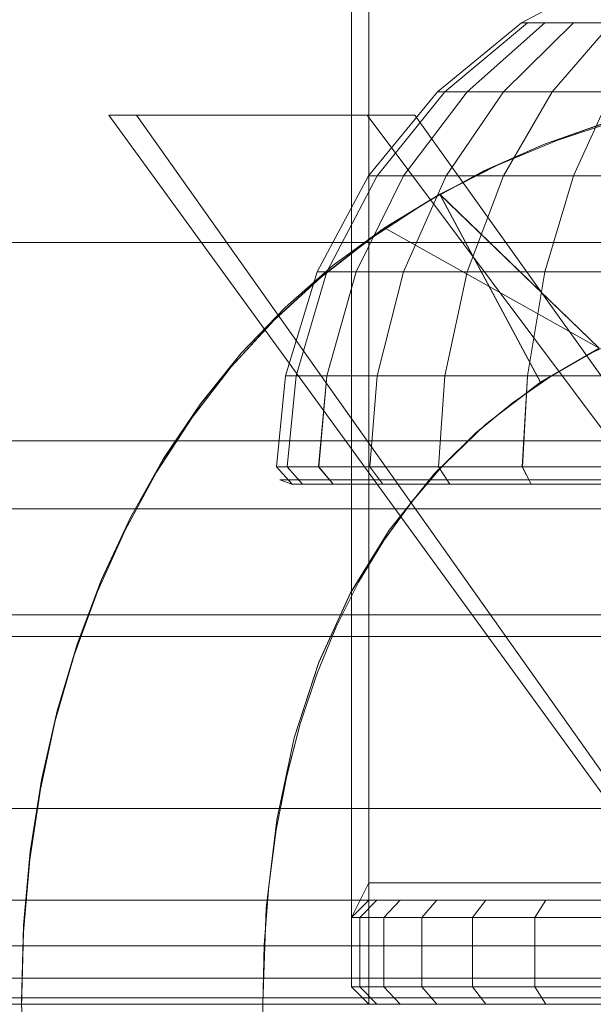
# Model space of a CAD drawing. Units: millimetres. Extents: x -2419 to 3788, y -1089 to 8986.
# Drawn here: x 797 to 814, y 2051 to 2079 of the extents above; entities that cross this region are included whole.
import ezdxf

# ---------------------------------------------------------------- set-up
doc = ezdxf.new("R2010")
doc.units = ezdxf.units.MM
doc.layers.add('размер', color=92, linetype='Continuous', lineweight=15)
doc.styles.get("Standard").update_dxf_attribs({"font": 'txt.shx'})
doc.dimstyles.new('Размер М1.1', dxfattribs={"dimtxt": 300, "dimasz": 200, "dimexe": 1, "dimexo": 1, "dimgap": 50, "dimtad": 1, "dimdec": 0, "dimzin": 0, "dimtxsty": 'Standard', "dimcen": 2.5, "dimazin": 0, "dimtfac": 1, "dimtmove": 0, "dimatfit": 3, "dimfxl": 1, "dimtzin": 0, "dimarcsym": 0})

# ---------------------------------------------------------------- blocks, each defined once
blk = doc.blocks.new('*D7')
at = {"layer": 'Defpoints', "color": 0, "transparency": 16777216}
for p in [(1167.063, 4770.782), (-2137.803, -1088.791), (1641.063, -1088.791)]:
    blk.add_point(p, dxfattribs=at)
at = {"layer": 'размер', "color": 0, "lineweight": -2, "transparency": 16777216}
for p, q in [((1166.063, 4770.782), (-2138.803, 4770.782)), ((-2137.803, 4570.782), (-2137.803, -888.791)), ((1640.063, -1088.791), (-2138.803, -1088.791))]:
    blk.add_line(p, q, dxfattribs=at)
at = {"layer": 'размер', "color": 0, "transparency": 16777216}
for points in [[(-2171.137, 4570.782), (-2104.47, 4570.782), (-2137.803, 4770.782)], [(-2171.137, -888.791), (-2104.47, -888.791), (-2137.803, -1088.791)]]:
    blk.add_solid(points, dxfattribs=at)
at = {"layer": 'размер', "color": 0, "transparency": 16777216, "insert": (-2287.803, 1840.996), "char_height": 200, "attachment_point": 5, "rotation": 90}
blk.add_mtext('5900', dxfattribs=at)
blk = doc.blocks.new('*D9')
at = {"layer": 'Defpoints', "color": 0, "transparency": 16777216}
for p in [(962.1, 3323.112), (-560.265, 911.209), (1382.049, 911.209)]:
    blk.add_point(p, dxfattribs=at)
at = {"layer": 'размер', "color": 0, "lineweight": -2, "transparency": 16777216}
for p, q in [((961.1, 3323.112), (-561.265, 3323.112)), ((-560.265, 3123.112), (-560.265, 1111.209)), ((1381.049, 911.209), (-561.265, 911.209))]:
    blk.add_line(p, q, dxfattribs=at)
at = {"layer": 'размер', "color": 0, "transparency": 16777216}
for points in [[(-593.598, 3123.112), (-526.931, 3123.112), (-560.265, 3323.112)], [(-593.598, 1111.209), (-526.931, 1111.209), (-560.265, 911.209)]]:
    blk.add_solid(points, dxfattribs=at)
at = {"layer": 'размер', "color": 0, "transparency": 16777216, "insert": (-710.265, 2117.161), "char_height": 200, "attachment_point": 5, "rotation": 90}
blk.add_mtext('2400', dxfattribs=at)

msp = doc.modelspace()

# ---------------------------------------------------------------- linework, layer by layer
at = {"color": 0, "linetype": 'Continuous', "lineweight": 0}
for p, q in [((807.062, 2090.932), (807.062, 2051.281)), ((807.56, 2090.887), (807.562, 2051.281)), ((807.562, 2054.281), (807.562, 2090.932)), ((814.731, 2080.563), (811.965, 2079.085)), ((814.731, 2080.563), (811.965, 2079.085)), ((811.965, 2079.085), (809.54, 2077.095)), ((811.965, 2079.085), (809.54, 2077.095)), ((812.135, 2079.085), (809.757, 2077.095)), ((812.135, 2079.085), (809.757, 2077.095)), ((812.135, 2079.085), (809.757, 2077.095)), ((812.135, 2079.085), (809.757, 2077.095)), ((812.641, 2079.085), (810.401, 2077.095)), ((812.641, 2079.085), (810.401, 2077.095)), ((812.641, 2079.085), (810.401, 2077.095)), ((812.641, 2079.085), (810.401, 2077.095)), ((813.463, 2079.085), (811.447, 2077.095)), ((813.463, 2079.085), (811.447, 2077.095)), ((813.463, 2079.085), (811.447, 2077.095)), ((813.463, 2079.085), (811.447, 2077.095)), ((811.965, 2079.085), (812.135, 2079.085)), ((812.135, 2079.085), (811.965, 2079.085)), ((811.965, 2079.085), (812.135, 2079.085)), ((812.135, 2079.085), (811.965, 2079.085)), ((812.135, 2079.085), (812.641, 2079.085)), ((812.641, 2079.085), (812.135, 2079.085)), ((812.135, 2079.085), (812.641, 2079.085)), ((812.641, 2079.085), (812.135, 2079.085)), ((812.641, 2079.085), (813.463, 2079.085)), ((813.463, 2079.085), (812.641, 2079.085)), ((812.641, 2079.085), (813.463, 2079.085)), ((813.463, 2079.085), (812.641, 2079.085)), ((814.568, 2079.085), (812.854, 2077.095)), ((814.568, 2079.085), (812.854, 2077.095)), ((814.568, 2079.085), (812.854, 2077.095)), ((814.568, 2079.085), (812.854, 2077.095)), ((814.568, 2079.085), (813.463, 2079.085)), ((814.568, 2079.085), (813.463, 2079.085)), ((813.463, 2079.085), (814.568, 2079.085)), ((814.568, 2079.085), (813.463, 2079.085)), ((809.54, 2077.095), (807.55, 2074.671)), ((809.54, 2077.095), (807.55, 2074.67)), ((809.757, 2077.095), (807.806, 2074.671)), ((809.757, 2077.095), (807.806, 2074.671)), ((809.757, 2077.095), (807.806, 2074.67)), ((809.757, 2077.095), (807.806, 2074.67)), ((810.401, 2077.095), (808.563, 2074.671)), ((810.401, 2077.095), (808.563, 2074.671)), ((810.401, 2077.095), (808.563, 2074.67)), ((810.401, 2077.095), (808.563, 2074.67)), ((809.54, 2077.095), (809.757, 2077.095)), ((809.757, 2077.095), (809.54, 2077.095)), ((809.54, 2077.095), (809.757, 2077.095)), ((809.757, 2077.095), (809.54, 2077.095)), ((809.757, 2077.095), (810.401, 2077.095)), ((810.401, 2077.095), (809.757, 2077.095)), ((809.757, 2077.095), (810.401, 2077.095)), ((810.401, 2077.095), (809.757, 2077.095)), ((811.447, 2077.095), (809.792, 2074.671)), ((811.447, 2077.095), (809.792, 2074.671)), ((811.447, 2077.095), (809.792, 2074.67)), ((811.447, 2077.095), (809.792, 2074.67)), ((810.401, 2077.095), (811.447, 2077.095)), ((811.447, 2077.095), (810.401, 2077.095)), ((810.401, 2077.095), (811.447, 2077.095)), ((811.447, 2077.095), (810.401, 2077.095)), ((812.854, 2077.095), (811.447, 2074.671)), ((812.854, 2077.095), (811.447, 2077.095)), ((812.854, 2077.095), (811.447, 2074.671)), ((812.854, 2077.095), (811.447, 2077.095)), ((812.854, 2077.095), (811.447, 2074.67)), ((811.447, 2077.095), (812.854, 2077.095)), ((812.854, 2077.095), (811.447, 2074.67)), ((812.854, 2077.095), (811.447, 2077.095)), ((814.568, 2077.095), (812.854, 2077.095)), ((812.854, 2077.095), (814.568, 2077.095)), ((812.854, 2077.095), (814.568, 2077.095)), ((814.568, 2077.095), (812.854, 2077.095)), ((814.568, 2077.095), (813.463, 2074.671)), ((814.568, 2077.095), (813.463, 2074.671)), ((814.568, 2077.095), (813.463, 2074.67)), ((814.568, 2077.095), (813.463, 2074.67)), ((800.062, 2076.421), (807.518, 2076.421)), ((817.811, 2052.015), (800.062, 2076.421)), ((800.862, 2076.421), (818.333, 2051.752)), ((808.887, 2076.421), (800.862, 2076.421)), ((807.518, 2076.421), (817.645, 2062.884)), ((818.336, 2063.189), (808.887, 2076.421)), ((812.597, 2075.572), (814.368, 2076.195)), ((812.597, 2075.569), (814.368, 2076.192)), ((814.723, 2076.269), (812.982, 2075.687)), ((814.723, 2076.266), (812.982, 2075.685)), ((812.982, 2075.687), (811.277, 2074.977)), ((812.982, 2075.685), (811.277, 2074.975)), ((810.882, 2074.81), (812.597, 2075.572)), ((810.882, 2074.808), (812.597, 2075.569)), ((809.225, 2073.911), (810.882, 2074.81)), ((809.225, 2073.908), (810.882, 2074.808)), ((811.277, 2074.977), (809.61, 2074.138)), ((811.277, 2074.975), (809.61, 2074.135)), ((807.55, 2074.671), (806.072, 2071.904)), ((807.55, 2074.67), (806.072, 2071.904)), ((807.806, 2074.671), (806.356, 2071.904)), ((807.806, 2074.671), (806.356, 2071.904)), ((807.806, 2074.67), (806.356, 2071.904)), ((807.806, 2074.67), (806.356, 2071.904)), ((808.563, 2074.671), (807.197, 2071.904)), ((808.563, 2074.671), (807.197, 2071.904)), ((808.563, 2074.67), (807.197, 2071.904)), ((808.563, 2074.67), (807.197, 2071.904)), ((807.55, 2074.671), (807.806, 2074.671)), ((807.806, 2074.671), (807.55, 2074.671)), ((807.55, 2074.67), (807.806, 2074.67)), ((807.806, 2074.67), (807.55, 2074.67)), ((807.806, 2074.671), (808.563, 2074.671)), ((808.563, 2074.671), (807.806, 2074.671)), ((807.806, 2074.67), (808.563, 2074.67)), ((808.563, 2074.67), (807.806, 2074.67)), ((809.792, 2074.671), (808.563, 2071.904)), ((808.563, 2074.671), (809.792, 2074.671)), ((809.792, 2074.671), (808.563, 2074.671)), ((809.792, 2074.671), (808.563, 2071.904)), ((809.792, 2074.67), (808.563, 2071.904)), ((808.563, 2074.67), (809.792, 2074.67)), ((809.792, 2074.67), (808.563, 2074.67)), ((809.792, 2074.67), (808.563, 2071.904)), ((811.447, 2074.671), (809.792, 2074.671)), ((811.447, 2074.671), (809.792, 2074.671)), ((809.792, 2074.67), (811.447, 2074.67)), ((811.447, 2074.67), (809.792, 2074.67)), ((811.447, 2074.671), (810.401, 2071.904)), ((811.447, 2074.671), (810.401, 2071.904)), ((811.447, 2074.67), (810.401, 2071.904)), ((811.447, 2074.67), (810.401, 2071.904)), ((813.463, 2074.671), (811.447, 2074.671)), ((811.447, 2074.671), (813.463, 2074.671)), ((811.447, 2074.67), (813.463, 2074.67)), ((813.463, 2074.67), (811.447, 2074.67)), ((813.463, 2074.671), (812.641, 2071.904)), ((813.463, 2074.671), (812.641, 2071.904)), ((813.463, 2074.67), (812.641, 2071.904)), ((813.463, 2074.67), (812.641, 2071.904)), ((815.763, 2074.671), (813.463, 2074.671)), ((813.463, 2074.671), (815.763, 2074.671)), ((813.463, 2074.67), (815.763, 2074.67)), ((815.763, 2074.67), (813.463, 2074.67)), ((809.61, 2074.138), (808.014, 2073.172)), ((809.61, 2074.135), (808.014, 2073.17)), ((809.61, 2074.138), (814.211, 2069.705)), ((809.61, 2074.138), (812.517, 2068.717)), ((809.61, 2074.135), (814.211, 2069.703)), ((809.61, 2074.135), (812.517, 2068.715)), ((807.651, 2072.887), (809.225, 2073.911)), ((807.651, 2072.885), (809.225, 2073.908)), ((808.014, 2073.172), (806.526, 2072.085)), ((808.014, 2073.17), (806.526, 2072.083)), ((808.014, 2073.172), (814.211, 2069.705)), ((808.014, 2073.17), (814.211, 2069.703)), ((806.188, 2071.754), (807.651, 2072.887)), ((806.188, 2071.752), (807.651, 2072.885)), ((599.835, 2072.745), (800.689, 2072.745)), ((670.158, 2072.745), (869.304, 2072.745)), ((800.689, 2072.745), (809.657, 2072.745)), ((809.657, 2072.745), (819.748, 2072.745)), ((806.526, 2072.085), (805.145, 2070.876)), ((806.526, 2072.083), (805.145, 2070.874)), ((804.836, 2070.513), (806.188, 2071.754)), ((804.836, 2070.51), (806.188, 2071.752)), ((806.072, 2071.904), (805.161, 2068.903)), ((806.072, 2071.904), (805.161, 2068.903)), ((806.356, 2071.904), (805.463, 2068.903)), ((806.356, 2071.904), (805.463, 2068.903)), ((806.356, 2071.904), (805.463, 2068.903)), ((806.356, 2071.904), (805.463, 2068.903)), ((806.072, 2071.904), (806.356, 2071.904)), ((806.356, 2071.904), (806.072, 2071.904)), ((806.072, 2071.904), (806.356, 2071.904)), ((806.356, 2071.904), (806.072, 2071.904)), ((807.197, 2071.904), (806.356, 2068.903)), ((806.356, 2071.904), (807.197, 2071.904)), ((807.197, 2071.904), (806.356, 2068.903)), ((807.197, 2071.904), (806.356, 2071.904)), ((807.197, 2071.904), (806.356, 2068.903)), ((806.356, 2071.904), (807.197, 2071.904)), ((807.197, 2071.904), (806.356, 2068.903)), ((807.197, 2071.904), (806.356, 2071.904)), ((807.197, 2071.904), (808.563, 2071.904)), ((808.563, 2071.904), (807.197, 2071.904)), ((807.197, 2071.904), (808.563, 2071.904)), ((808.563, 2071.904), (807.197, 2071.904)), ((808.563, 2071.904), (807.806, 2068.903)), ((808.563, 2071.904), (807.806, 2068.903)), ((808.563, 2071.904), (807.806, 2068.903)), ((808.563, 2071.904), (807.806, 2068.903)), ((810.401, 2071.904), (808.563, 2071.904)), ((810.401, 2071.904), (808.563, 2071.904)), ((808.563, 2071.904), (810.401, 2071.904)), ((810.401, 2071.904), (808.563, 2071.904)), ((810.401, 2071.904), (809.757, 2068.903)), ((810.401, 2071.904), (809.757, 2068.903)), ((810.401, 2071.904), (809.757, 2068.903)), ((810.401, 2071.904), (809.757, 2068.903)), ((812.641, 2071.904), (810.401, 2071.904)), ((810.401, 2071.904), (812.641, 2071.904)), ((810.401, 2071.904), (812.641, 2071.904)), ((812.641, 2071.904), (810.401, 2071.904)), ((812.641, 2071.904), (812.135, 2068.903)), ((812.641, 2071.904), (812.135, 2068.903)), ((812.641, 2071.904), (812.135, 2068.903)), ((812.641, 2071.904), (812.135, 2068.903)), ((815.197, 2071.904), (812.641, 2071.904)), ((812.641, 2071.904), (815.197, 2071.904)), ((812.641, 2071.904), (815.197, 2071.904)), ((815.197, 2071.904), (812.641, 2071.904)), ((805.145, 2070.876), (803.87, 2069.545)), ((805.145, 2070.874), (803.87, 2069.543)), ((803.594, 2069.161), (804.836, 2070.513)), ((803.594, 2069.159), (804.836, 2070.51)), ((815.241, 2070.152), (814.013, 2069.576)), ((815.241, 2070.15), (814.013, 2069.573)), ((812.517, 2068.717), (814.211, 2069.705)), ((812.517, 2068.715), (814.211, 2069.703)), ((803.87, 2069.545), (802.703, 2068.092)), ((803.87, 2069.543), (802.703, 2068.089)), ((814.013, 2069.576), (812.826, 2068.894)), ((814.013, 2069.573), (812.826, 2068.892)), ((802.463, 2067.701), (803.594, 2069.161)), ((802.463, 2067.699), (803.594, 2069.159)), ((805.161, 2068.903), (804.903, 2066.279)), ((805.161, 2068.903), (804.903, 2066.279)), ((805.161, 2068.903), (805.463, 2068.903)), ((805.463, 2068.903), (805.161, 2068.903)), ((805.161, 2068.903), (805.463, 2068.903)), ((805.463, 2068.903), (805.161, 2068.903)), ((805.463, 2068.903), (805.208, 2066.279)), ((805.463, 2068.903), (805.209, 2066.279)), ((805.463, 2068.903), (805.21, 2066.279)), ((805.463, 2068.903), (805.21, 2066.279)), ((805.463, 2068.903), (806.356, 2068.903)), ((806.356, 2068.903), (805.463, 2068.903)), ((805.463, 2068.903), (806.356, 2068.903)), ((806.356, 2068.903), (805.463, 2068.903)), ((806.356, 2068.903), (806.115, 2066.279)), ((806.356, 2068.903), (806.116, 2066.279)), ((806.356, 2068.903), (806.118, 2066.279)), ((806.356, 2068.903), (806.118, 2066.279)), ((806.356, 2068.903), (807.806, 2068.903)), ((807.806, 2068.903), (806.356, 2068.903)), ((806.356, 2068.903), (807.806, 2068.903)), ((807.806, 2068.903), (806.356, 2068.903)), ((807.806, 2068.903), (807.589, 2066.279)), ((807.806, 2068.903), (807.589, 2066.279)), ((807.806, 2068.903), (807.593, 2066.279)), ((807.806, 2068.903), (807.593, 2066.279)), ((809.757, 2068.903), (807.806, 2068.903)), ((809.757, 2068.903), (807.806, 2068.903)), ((807.806, 2068.903), (809.757, 2068.903)), ((809.757, 2068.903), (807.806, 2068.903)), ((809.757, 2068.903), (809.572, 2066.279)), ((809.757, 2068.903), (809.572, 2066.279)), ((809.757, 2068.903), (809.577, 2066.279)), ((809.757, 2068.903), (809.577, 2066.279)), ((812.135, 2068.903), (809.757, 2068.903)), ((809.757, 2068.903), (812.135, 2068.903)), ((809.757, 2068.903), (812.135, 2068.903)), ((812.135, 2068.903), (809.757, 2068.903)), ((812.826, 2068.894), (811.7, 2068.118)), ((812.826, 2068.892), (811.7, 2068.116)), ((812.135, 2068.903), (811.989, 2066.279)), ((812.135, 2068.903), (811.989, 2066.279)), ((812.135, 2068.903), (811.995, 2066.279)), ((812.135, 2068.903), (811.995, 2066.279)), ((814.848, 2068.903), (812.135, 2068.903)), ((812.135, 2068.903), (814.848, 2068.903)), ((812.135, 2068.903), (814.848, 2068.903)), ((814.848, 2068.903), (812.135, 2068.903)), ((810.934, 2067.51), (812.517, 2068.717)), ((810.934, 2067.507), (812.517, 2068.715)), ((802.703, 2068.092), (801.643, 2066.517)), ((802.703, 2068.089), (801.643, 2066.514)), ((811.7, 2068.118), (810.653, 2067.256)), ((811.7, 2068.116), (810.653, 2067.254)), ((801.442, 2066.132), (802.463, 2067.701)), ((801.442, 2066.129), (802.463, 2067.699)), ((809.461, 2066.083), (810.934, 2067.51)), ((809.461, 2066.08), (810.934, 2067.507)), ((810.653, 2067.256), (809.687, 2066.309)), ((810.653, 2067.254), (809.687, 2066.306)), ((647.57, 2067.031), (1234.553, 2067.031)), ((647.57, 2067.031), (1234.553, 2067.031)), ((1234.553, 2067.029), (647.57, 2067.029)), ((1234.553, 2067.029), (647.57, 2067.029)), ((801.643, 2066.517), (800.69, 2064.819)), ((801.643, 2066.514), (800.69, 2064.817)), ((804.903, 2066.279), (805.356, 2065.781)), ((804.903, 2066.279), (805.21, 2066.279)), ((805.208, 2066.279), (804.903, 2066.279)), ((804.903, 2066.279), (805.356, 2065.781)), ((804.903, 2066.279), (805.21, 2066.279)), ((805.209, 2066.279), (804.903, 2066.279)), ((805.208, 2066.279), (805.654, 2065.781)), ((806.115, 2066.279), (805.208, 2066.279)), ((805.209, 2066.279), (805.654, 2065.781)), ((806.116, 2066.279), (805.209, 2066.279)), ((805.21, 2066.279), (805.654, 2065.781)), ((805.21, 2066.279), (806.118, 2066.279)), ((805.21, 2066.279), (805.654, 2065.781)), ((805.21, 2066.279), (806.118, 2066.279)), ((806.115, 2066.279), (806.536, 2065.781)), ((807.589, 2066.279), (806.115, 2066.279)), ((806.116, 2066.279), (806.536, 2065.781)), ((807.589, 2066.279), (806.116, 2066.279)), ((806.118, 2066.279), (806.536, 2065.781)), ((806.118, 2066.279), (807.593, 2066.279)), ((806.118, 2066.279), (806.536, 2065.781)), ((806.118, 2066.279), (807.593, 2066.279)), ((807.589, 2066.279), (807.968, 2065.781)), ((809.572, 2066.279), (807.589, 2066.279)), ((807.589, 2066.279), (807.968, 2065.781)), ((809.572, 2066.279), (807.589, 2066.279)), ((807.593, 2066.279), (807.968, 2065.781)), ((809.577, 2066.279), (807.593, 2066.279)), ((807.593, 2066.279), (807.968, 2065.781)), ((807.593, 2066.279), (809.577, 2066.279)), ((809.687, 2066.309), (808.801, 2065.276)), ((809.687, 2066.306), (808.801, 2065.273)), ((809.572, 2066.279), (809.895, 2065.781)), ((811.989, 2066.279), (809.572, 2066.279)), ((809.572, 2066.279), (809.895, 2065.781)), ((811.989, 2066.279), (809.572, 2066.279)), ((809.577, 2066.279), (809.895, 2065.781)), ((809.577, 2066.279), (811.995, 2066.279)), ((809.577, 2066.279), (809.895, 2065.781)), ((809.577, 2066.279), (811.995, 2066.279)), ((811.989, 2066.279), (812.244, 2065.781)), ((814.746, 2066.279), (811.989, 2066.279)), ((811.989, 2066.279), (812.244, 2065.781)), ((814.746, 2066.279), (811.989, 2066.279)), ((811.995, 2066.279), (812.244, 2065.781)), ((811.995, 2066.279), (814.753, 2066.279)), ((811.995, 2066.279), (812.244, 2065.781)), ((811.995, 2066.279), (814.753, 2066.279)), ((800.533, 2064.453), (801.442, 2066.132)), ((800.533, 2064.451), (801.442, 2066.129)), ((808.146, 2064.454), (809.461, 2066.083)), ((808.146, 2064.451), (809.461, 2066.08)), ((804.992, 2065.906), (805.356, 2065.781)), ((805.296, 2065.906), (804.992, 2065.906)), ((804.992, 2065.906), (805.296, 2065.906)), ((804.992, 2065.906), (805.356, 2065.781)), ((805.296, 2065.906), (804.992, 2065.906)), ((804.992, 2065.906), (805.297, 2065.906)), ((806.199, 2065.906), (805.296, 2065.906)), ((805.296, 2065.906), (806.199, 2065.906)), ((806.199, 2065.906), (805.296, 2065.906)), ((805.297, 2065.906), (806.199, 2065.906)), ((805.356, 2065.781), (805.654, 2065.781)), ((805.654, 2065.781), (805.356, 2065.781)), ((805.356, 2065.781), (805.654, 2065.781)), ((805.654, 2065.781), (805.356, 2065.781)), ((805.654, 2065.781), (806.536, 2065.781)), ((806.536, 2065.781), (805.654, 2065.781)), ((805.654, 2065.781), (805.654, 2065.781)), ((805.654, 2065.781), (806.536, 2065.781)), ((806.536, 2065.781), (805.654, 2065.781)), ((805.654, 2065.781), (805.654, 2065.781)), ((807.664, 2065.906), (806.199, 2065.906)), ((806.199, 2065.906), (807.665, 2065.906)), ((807.664, 2065.906), (806.199, 2065.906)), ((806.199, 2065.906), (807.665, 2065.906)), ((806.536, 2065.781), (807.968, 2065.781)), ((807.968, 2065.781), (806.536, 2065.781)), ((806.536, 2065.781), (807.968, 2065.781)), ((807.968, 2065.781), (806.536, 2065.781)), ((809.637, 2065.906), (807.664, 2065.906)), ((809.637, 2065.906), (807.664, 2065.906)), ((809.638, 2065.906), (807.665, 2065.906)), ((807.665, 2065.906), (809.638, 2065.906)), ((807.968, 2065.781), (809.895, 2065.781)), ((809.895, 2065.781), (807.968, 2065.781)), ((807.968, 2065.781), (809.895, 2065.781)), ((809.895, 2065.781), (807.968, 2065.781)), ((812.04, 2065.906), (809.637, 2065.906)), ((812.04, 2065.906), (809.637, 2065.906)), ((809.638, 2065.906), (812.042, 2065.906)), ((809.638, 2065.906), (812.042, 2065.906)), ((809.895, 2065.781), (812.244, 2065.781)), ((809.895, 2065.781), (812.244, 2065.781)), ((809.895, 2065.781), (812.244, 2065.781)), ((812.244, 2065.781), (809.895, 2065.781)), ((814.783, 2065.906), (812.04, 2065.906)), ((814.783, 2065.906), (812.04, 2065.906)), ((812.042, 2065.906), (814.784, 2065.906)), ((812.042, 2065.906), (814.784, 2065.906)), ((814.923, 2065.781), (812.244, 2065.781)), ((812.244, 2065.781), (814.923, 2065.781)), ((812.244, 2065.781), (814.923, 2065.781)), ((814.923, 2065.781), (812.244, 2065.781)), ((808.801, 2065.276), (807.995, 2064.157)), ((808.801, 2065.273), (807.995, 2064.155)), ((647.57, 2065.071), (1234.553, 2065.071)), ((647.57, 2065.071), (1234.553, 2065.071)), ((647.57, 2065.071), (1234.553, 2065.071)), ((1234.553, 2065.069), (647.57, 2065.069)), ((1234.553, 2065.069), (647.57, 2065.069)), ((800.69, 2064.819), (799.855, 2063.028)), ((800.69, 2064.817), (799.855, 2063.025)), ((799.739, 2062.687), (800.533, 2064.453)), ((799.739, 2062.684), (800.533, 2064.451)), ((807.032, 2062.641), (808.146, 2064.454)), ((807.032, 2062.638), (808.146, 2064.451)), ((807.995, 2064.157), (807.269, 2062.953)), ((807.995, 2064.155), (807.269, 2062.95)), ((799.855, 2063.028), (799.148, 2061.169)), ((799.855, 2063.025), (799.148, 2061.167)), ((807.269, 2062.953), (806.623, 2061.663)), ((807.269, 2062.95), (806.623, 2061.661)), ((799.068, 2060.854), (799.739, 2062.687)), ((799.068, 2060.852), (799.739, 2062.684)), ((806.121, 2060.644), (807.032, 2062.641)), ((806.121, 2060.641), (807.032, 2062.638)), ((597.348, 2062.009), (798.263, 2062.009)), ((672.644, 2062.009), (871.73, 2062.009)), ((798.263, 2062.009), (807.357, 2062.009)), ((807.357, 2062.009), (817.624, 2062.009)), ((806.623, 2061.663), (806.06, 2060.298)), ((806.623, 2061.661), (806.06, 2060.296)), ((647.57, 2061.387), (1234.553, 2061.387)), ((647.57, 2061.387), (1234.553, 2061.387)), ((1234.553, 2061.385), (647.57, 2061.385)), ((1234.553, 2061.385), (647.57, 2061.385)), ((799.148, 2061.169), (798.57, 2059.243)), ((799.148, 2061.167), (798.57, 2059.241)), ((798.519, 2058.955), (799.068, 2060.854)), ((798.519, 2058.952), (799.068, 2060.852)), ((805.413, 2058.463), (806.121, 2060.644)), ((805.413, 2058.461), (806.121, 2060.641)), ((806.06, 2060.298), (805.584, 2058.868)), ((806.06, 2060.296), (805.584, 2058.866)), ((798.57, 2059.243), (798.12, 2057.25)), ((798.57, 2059.241), (798.12, 2057.248)), ((798.091, 2056.989), (798.519, 2058.955)), ((798.091, 2056.987), (798.519, 2058.952)), ((805.584, 2058.868), (805.195, 2057.374)), ((805.584, 2058.866), (805.195, 2057.371)), ((804.907, 2056.098), (805.413, 2058.463)), ((804.907, 2056.096), (805.413, 2058.461)), ((798.12, 2057.25), (797.799, 2055.19)), ((798.12, 2057.248), (797.799, 2055.188)), ((805.195, 2057.374), (804.892, 2055.814)), ((805.195, 2057.371), (804.892, 2055.812)), ((797.786, 2054.957), (798.091, 2056.989)), ((797.786, 2054.955), (798.091, 2056.987)), ((647.57, 2056.425), (1234.553, 2056.425)), ((647.57, 2056.425), (1234.553, 2056.425)), ((647.57, 2056.425), (1234.553, 2056.425)), ((1234.553, 2056.423), (647.57, 2056.423)), ((1234.553, 2056.423), (647.57, 2056.423)), ((804.603, 2053.55), (804.907, 2056.098)), ((804.603, 2053.547), (804.907, 2056.096)), ((804.892, 2055.814), (804.675, 2054.19)), ((804.892, 2055.812), (804.675, 2054.188)), ((797.799, 2055.19), (797.606, 2053.063)), ((797.799, 2055.188), (797.606, 2053.061)), ((797.603, 2052.859), (797.786, 2054.957)), ((797.603, 2052.857), (797.786, 2054.955)), ((804.675, 2054.19), (804.545, 2052.501)), ((804.675, 2054.188), (804.545, 2052.498)), ((807.062, 2053.281), (807.562, 2054.281)), ((836.562, 2054.281), (807.562, 2054.281)), ((807.562, 2054.281), (807.562, 2053.781)), ((649.805, 2053.782), (940.957, 2053.782)), ((694.063, 2053.781), (1188.063, 2053.781)), ((807.062, 2053.281), (807.562, 2053.781)), ((807.062, 2053.281), (807.56, 2053.781)), ((807.302, 2053.281), (807.796, 2053.781)), ((807.56, 2053.781), (807.562, 2053.781)), ((807.796, 2053.781), (807.56, 2053.781)), ((812.671, 2053.781), (807.56, 2053.781)), ((814.674, 2053.781), (807.56, 2053.781)), ((819.334, 2053.781), (807.56, 2053.781)), ((821.912, 2053.781), (807.56, 2053.781)), ((836.562, 2053.781), (807.56, 2053.781)), ((836.562, 2053.781), (807.562, 2053.781)), ((807.992, 2053.281), (808.462, 2053.781)), ((809.091, 2053.281), (809.524, 2053.781)), ((810.557, 2053.281), (810.941, 2053.781)), ((812.347, 2053.281), (812.671, 2053.781)), ((814.674, 2053.781), (812.671, 2053.781)), ((804.502, 2050.817), (804.603, 2053.55)), ((804.502, 2050.815), (804.603, 2053.547)), ((807.062, 2053.281), (807.062, 2053.281)), ((807.062, 2053.281), (807.302, 2053.281)), ((807.062, 2051.281), (807.062, 2053.281)), ((807.302, 2053.281), (807.992, 2053.281)), ((807.302, 2051.281), (807.302, 2053.281)), ((807.992, 2053.281), (809.091, 2053.281)), ((807.992, 2051.281), (807.992, 2053.281)), ((809.091, 2053.281), (810.557, 2053.281)), ((809.091, 2051.281), (809.091, 2053.281)), ((810.557, 2053.281), (812.347, 2053.281)), ((810.557, 2051.281), (810.557, 2053.281)), ((812.347, 2053.281), (814.42, 2053.281)), ((812.347, 2051.281), (812.347, 2053.281)), ((797.606, 2053.063), (797.542, 2050.869)), ((797.606, 2053.061), (797.542, 2050.867)), ((797.542, 2050.694), (797.603, 2052.859)), ((797.542, 2050.692), (797.603, 2052.857)), ((649.917, 2052.469), (1232.207, 2052.469)), ((694.063, 2052.469), (1188.063, 2052.469)), ((804.545, 2052.501), (804.502, 2050.747)), ((804.545, 2052.498), (804.502, 2050.744)), ((649.998, 2051.532), (1232.126, 2051.532)), ((694.063, 2051.531), (1188.063, 2051.531)), ((807.062, 2051.281), (807.562, 2050.781)), ((807.062, 2051.281), (807.562, 2051.281)), ((807.062, 2051.281), (807.562, 2050.781)), ((807.062, 2051.281), (807.062, 2051.281)), ((807.302, 2051.281), (807.796, 2050.781)), ((807.562, 2051.281), (807.562, 2050.781)), ((807.562, 2051.281), (836.562, 2051.281)), ((807.992, 2051.281), (808.462, 2050.781)), ((809.091, 2051.281), (809.524, 2050.781)), ((810.557, 2051.281), (810.941, 2050.781)), ((812.347, 2051.281), (812.671, 2050.781)), ((1232.078, 2050.969), (650.046, 2050.969)), ((1188.063, 2050.969), (694.063, 2050.969)), ((938.335, 2050.782), (650.062, 2050.782)), ((673.485, 2050.781), (872.551, 2050.781)), ((1188.063, 2050.781), (694.063, 2050.781)), ((797.443, 2050.781), (806.579, 2050.781)), ((797.542, 2050.869), (797.603, 2048.705)), ((797.542, 2050.867), (797.603, 2048.702)), ((804.545, 2049.063), (804.502, 2050.817)), ((804.545, 2049.061), (804.502, 2050.815)), ((806.579, 2050.781), (816.906, 2050.781))]:
    msp.add_line(p, q, dxfattribs=at)

# ---------------------------------------------------------------- dimensions: what is measured, and where the dimension line sits
at = {"layer": 'размер'}
for base, p1, p2, text, picture, middle in [((-2137.803, -1088.791), (1167.063, 4770.782), (1641.063, -1088.791), '5900', '*D7', (-2287.803, 1840.996)), ((-560.265, 911.209), (962.1, 3323.112), (1382.049, 911.209), '2400', '*D9', (-710.265, 2117.161))]:
    dim = msp.add_linear_dim(base=base, p1=p1, p2=p2, angle=90, text=text, dimstyle='Размер М1.1', override={"dimtxt": 200}, dxfattribs=at)
    dim.commit()
    dim.dimension.update_dxf_attribs({"geometry": picture, "text_midpoint": middle})

doc.saveas('drawing.dxf')
